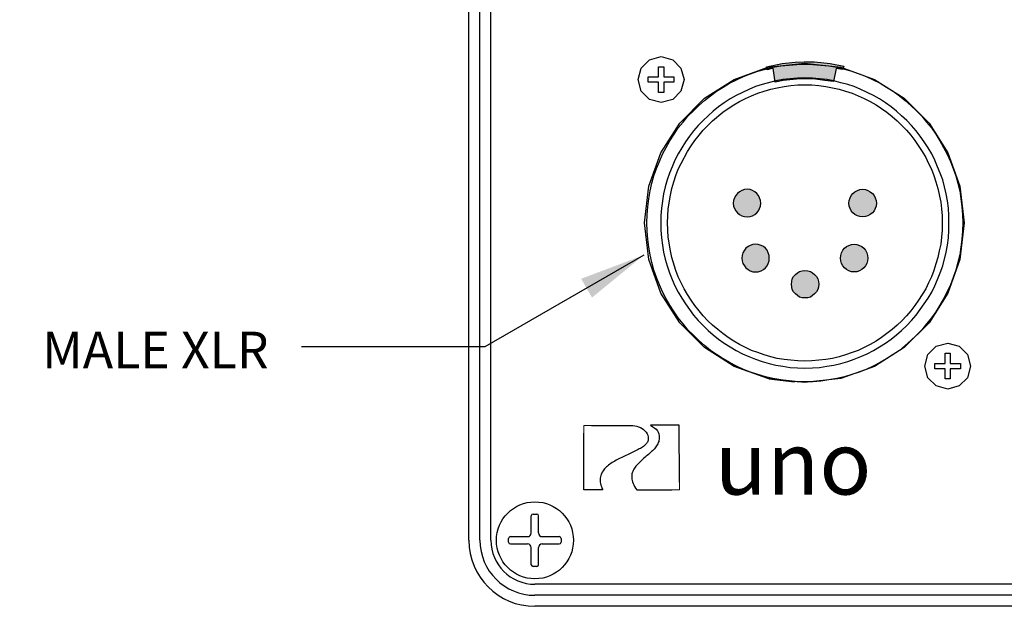
# Model space of a CAD drawing. Units: inches. Extents: x -0.2 to 48.8, y -6 to 45.6.
# Drawn here: x 6 to 8.7, y -3.1 to -1.5 of the extents above; entities that cross this region are included whole.
import ezdxf

# ---------------------------------------------------------------- set-up
doc = ezdxf.new("R2010")
doc.units = ezdxf.units.IN
doc.header["$MEASUREMENT"] = 0
doc.layers.add('BORDERTITLE', color=7, linetype='Continuous')
doc.styles.get("Standard").update_dxf_attribs({"font": 'arial.ttf'})
doc.dimstyles.get("Standard").update_dxf_attribs({"dimtxt": 0.18, "dimasz": 0.18, "dimexe": 0.18, "dimexo": 0.0625, "dimgap": 0.09, "dimtad": 0, "dimtih": 1, "dimtoh": 1, "dimdec": 4, "dimzin": 0, "dimdsep": 46, "dimtxsty": 'Standard', "dimcen": 0.09, "dimadec": 0, "dimazin": 0, "dimtfac": 1, "dimtdec": 4, "dimtofl": 0, "dimtmove": 0, "dimatfit": 3, "dimfxl": 0, "dimtolj": 1, "dimtzin": 0, "dimarcsym": 0})

# ---------------------------------------------------------------- blocks, each defined once
blk = doc.blocks.new('MALE-XLR')
for points in [[(803.2919, 1195.8106), (803.3275, 1195.8145), (803.3522, 1195.8153), (803.3808, 1195.8153), (803.4233, 1195.8106), (803.4604, 1195.8036), (803.4581, 1195.7943), (803.4395, 1195.7974), (803.4326, 1195.7616), (803.4086, 1195.7648), (803.3769, 1195.7686), (803.3545, 1195.7686), (803.3314, 1195.7679), (803.295, 1195.7648), (803.2734, 1195.7601), (803.268, 1195.7982), (803.251, 1195.7935), (803.2494, 1195.8013)], [(803.1969, 1195.4677), (803.1892, 1195.467), (803.1822, 1195.4646), (803.176, 1195.4607), (803.1706, 1195.4561), (803.166, 1195.4506), (803.1621, 1195.4444), (803.1598, 1195.4374), (803.159, 1195.4296), (803.1598, 1195.4219), (803.1621, 1195.4149), (803.166, 1195.4086), (803.1706, 1195.4032), (803.176, 1195.3985), (803.1822, 1195.3954), (803.1892, 1195.3931), (803.1969, 1195.3923), (803.2046, 1195.3931), (803.2116, 1195.3954), (803.2178, 1195.3985), (803.2232, 1195.4032), (803.2278, 1195.4086), (803.2309, 1195.4149), (803.2332, 1195.4219), (803.234, 1195.4296), (803.2332, 1195.4374), (803.2309, 1195.4444), (803.2278, 1195.4506), (803.2232, 1195.4561), (803.2178, 1195.4607), (803.2116, 1195.4646), (803.2046, 1195.467)], [(803.5114, 1195.4677), (803.5191, 1195.467), (803.5261, 1195.4646), (803.5323, 1195.4607), (803.5384, 1195.4561), (803.5431, 1195.4506), (803.5462, 1195.4444), (803.5485, 1195.4374), (803.5493, 1195.4296), (803.5485, 1195.4219), (803.5462, 1195.4149), (803.5431, 1195.4086), (803.5384, 1195.4032), (803.5323, 1195.3985), (803.5261, 1195.3954), (803.5191, 1195.3931), (803.5114, 1195.3923), (803.5045, 1195.3931), (803.4975, 1195.3954), (803.4905, 1195.3985), (803.4851, 1195.4032), (803.4805, 1195.4086), (803.4774, 1195.4149), (803.4751, 1195.4219), (803.4743, 1195.4296), (803.4751, 1195.4374), (803.4774, 1195.4444), (803.4805, 1195.4506), (803.4851, 1195.4561), (803.4905, 1195.4607), (803.4975, 1195.4646), (803.5045, 1195.467)], [(803.2201, 1195.3177), (803.2124, 1195.3169), (803.2054, 1195.3146), (803.1992, 1195.3114), (803.193, 1195.3068), (803.1892, 1195.3013), (803.1853, 1195.2943), (803.183, 1195.2873), (803.1822, 1195.2803), (803.183, 1195.2726), (803.1853, 1195.2656), (803.1892, 1195.2586), (803.193, 1195.2531), (803.1992, 1195.2485), (803.2054, 1195.2454), (803.2124, 1195.243), (803.2201, 1195.2422), (803.227, 1195.243), (803.2348, 1195.2454), (803.241, 1195.2485), (803.2464, 1195.2531), (803.251, 1195.2586), (803.2541, 1195.2656), (803.2564, 1195.2726), (803.2572, 1195.2803), (803.2564, 1195.2873), (803.2541, 1195.2943), (803.251, 1195.3013), (803.2464, 1195.3068), (803.241, 1195.3114), (803.2348, 1195.3146), (803.227, 1195.3169)], [(803.4882, 1195.3177), (803.4959, 1195.3169), (803.5029, 1195.3146), (803.5091, 1195.3114), (803.5153, 1195.3068), (803.5199, 1195.3013), (803.523, 1195.2943), (803.5253, 1195.2873), (803.5261, 1195.2803), (803.5253, 1195.2726), (803.523, 1195.2656), (803.5199, 1195.2586), (803.5153, 1195.2531), (803.5091, 1195.2485), (803.5029, 1195.2454), (803.4959, 1195.243), (803.4882, 1195.2422), (803.4813, 1195.243), (803.4743, 1195.2454), (803.4674, 1195.2485), (803.462, 1195.2531), (803.4573, 1195.2586), (803.4542, 1195.2656), (803.4519, 1195.2726), (803.4511, 1195.2803), (803.4519, 1195.2873), (803.4542, 1195.2943), (803.4573, 1195.3013), (803.462, 1195.3068), (803.4674, 1195.3114), (803.4743, 1195.3146), (803.4813, 1195.3169)], [(803.3545, 1195.2461), (803.3623, 1195.2454), (803.3692, 1195.2438), (803.3754, 1195.2399), (803.3808, 1195.2352), (803.3855, 1195.2298), (803.3893, 1195.2236), (803.3916, 1195.2166), (803.3924, 1195.2088), (803.3916, 1195.201), (803.3893, 1195.194), (803.3855, 1195.1878), (803.3808, 1195.1824), (803.3754, 1195.1777), (803.3692, 1195.1738), (803.3623, 1195.1715), (803.3545, 1195.1715), (803.3468, 1195.1715), (803.3399, 1195.1738), (803.3337, 1195.1777), (803.3283, 1195.1824), (803.3236, 1195.1878), (803.3198, 1195.194), (803.3182, 1195.201), (803.3174, 1195.2088), (803.3182, 1195.2166), (803.3198, 1195.2236), (803.3236, 1195.2298), (803.3283, 1195.2352), (803.3337, 1195.2399), (803.3399, 1195.2438), (803.3468, 1195.2454)]]:
    blk.add_hatch(color=256).paths.add_polyline_path(points)
for p, q in [((802.9081, 1195.7985), (802.9306, 1195.8209)), ((802.9306, 1195.8209), (802.9622, 1195.8295)), ((802.9622, 1195.8295), (802.9937, 1195.8209)), ((802.9937, 1195.8209), (803.0162, 1195.7985)), ((803.2494, 1195.8013), (803.2919, 1195.8106)), ((803.2532, 1195.8004), (803.3529, 1195.812)), ((803.2919, 1195.8106), (803.3275, 1195.8145)), ((803.3105, 1195.8067), (803.3321, 1195.8083)), ((803.3275, 1195.8145), (803.3522, 1195.8153)), ((803.3321, 1195.8083), (803.3545, 1195.8091)), ((803.3522, 1195.8153), (803.3808, 1195.8153)), ((803.3529, 1195.812), (803.4527, 1195.8004)), ((803.3545, 1195.8091), (803.3762, 1195.8083)), ((803.3762, 1195.8083), (803.3978, 1195.8067)), ((803.3808, 1195.8153), (803.4233, 1195.8106)), ((803.4233, 1195.8106), (803.4604, 1195.8036)), ((802.8995, 1195.7669), (802.9081, 1195.7985)), ((802.955, 1195.774), (802.955, 1195.8019)), ((802.955, 1195.8019), (802.9693, 1195.8019)), ((802.9693, 1195.8019), (802.9693, 1195.774)), ((803.0162, 1195.7985), (803.0248, 1195.7669)), ((803.1615, 1195.7676), (803.2532, 1195.8004)), ((803.1869, 1195.7749), (803.2062, 1195.7826)), ((803.2062, 1195.7826), (803.2263, 1195.7896)), ((803.2263, 1195.7896), (803.2471, 1195.7951)), ((803.2471, 1195.7951), (803.2672, 1195.8005)), ((803.251, 1195.7935), (803.2494, 1195.8013)), ((803.268, 1195.7982), (803.251, 1195.7935)), ((803.2672, 1195.8005), (803.2889, 1195.8044)), ((803.2734, 1195.7601), (803.268, 1195.7982)), ((803.2889, 1195.8044), (803.3105, 1195.8067)), ((803.3978, 1195.8067), (803.4194, 1195.8044)), ((803.4194, 1195.8044), (803.4411, 1195.8005)), ((803.4395, 1195.7974), (803.4326, 1195.7616)), ((803.4581, 1195.7943), (803.4395, 1195.7974)), ((803.4411, 1195.8005), (803.462, 1195.7951)), ((803.4527, 1195.8004), (803.5443, 1195.7676)), ((803.4604, 1195.8036), (803.4581, 1195.7943)), ((803.462, 1195.7951), (803.482, 1195.7896)), ((803.482, 1195.7896), (803.5021, 1195.7826)), ((803.5021, 1195.7826), (803.5215, 1195.7749)), ((802.9081, 1195.7353), (802.8995, 1195.7669)), ((802.9272, 1195.7597), (802.9272, 1195.774)), ((802.9272, 1195.774), (802.955, 1195.774)), ((802.955, 1195.7597), (802.9272, 1195.7597)), ((802.955, 1195.7319), (802.955, 1195.7597)), ((802.9693, 1195.774), (802.9971, 1195.774)), ((802.9971, 1195.7597), (802.9693, 1195.7597)), ((802.9693, 1195.7597), (802.9693, 1195.7319)), ((802.9971, 1195.774), (802.9971, 1195.7597)), ((803.0248, 1195.7669), (803.0162, 1195.7353)), ((803.0806, 1195.716), (803.1615, 1195.7676)), ((803.1312, 1195.7461), (803.149, 1195.757)), ((803.149, 1195.757), (803.1675, 1195.7663)), ((803.1675, 1195.7663), (803.1869, 1195.7749)), ((803.2379, 1195.7539), (803.2193, 1195.7477)), ((803.2749, 1195.7632), (803.2379, 1195.7539)), ((803.295, 1195.7648), (803.2734, 1195.7601)), ((803.2943, 1195.7671), (803.2749, 1195.7632)), ((803.3144, 1195.7694), (803.2943, 1195.7671)), ((803.3314, 1195.7679), (803.295, 1195.7648)), ((803.3337, 1195.771), (803.3144, 1195.7694)), ((803.3545, 1195.7686), (803.3314, 1195.7679)), ((803.3545, 1195.7718), (803.3337, 1195.771)), ((803.3746, 1195.771), (803.3545, 1195.7718)), ((803.3769, 1195.7686), (803.3545, 1195.7686)), ((803.3939, 1195.7694), (803.3746, 1195.771)), ((803.4086, 1195.7648), (803.3769, 1195.7686)), ((803.414, 1195.7671), (803.3939, 1195.7694)), ((803.4326, 1195.7616), (803.4086, 1195.7648)), ((803.4334, 1195.7632), (803.414, 1195.7671)), ((803.4519, 1195.7585), (803.4334, 1195.7632)), ((803.4712, 1195.7539), (803.4519, 1195.7585)), ((803.489, 1195.7477), (803.4712, 1195.7539)), ((803.5215, 1195.7749), (803.5408, 1195.7663)), ((803.5408, 1195.7663), (803.5593, 1195.757)), ((803.5443, 1195.7676), (803.6253, 1195.716)), ((803.5593, 1195.757), (803.5771, 1195.7461)), ((802.9306, 1195.7128), (802.9081, 1195.7353)), ((802.9693, 1195.7319), (802.955, 1195.7319)), ((803.0162, 1195.7353), (802.9937, 1195.7128)), ((803.0964, 1195.7228), (803.1134, 1195.7352)), ((803.1134, 1195.7352), (803.1312, 1195.7461)), ((803.1838, 1195.7321), (803.1668, 1195.7235)), ((803.2015, 1195.7399), (803.1838, 1195.7321)), ((803.2193, 1195.7477), (803.2015, 1195.7399)), ((803.2085, 1195.7228), (803.2255, 1195.7298)), ((803.2255, 1195.7298), (803.2433, 1195.7352)), ((803.2433, 1195.7352), (803.261, 1195.7406)), ((803.261, 1195.7406), (803.2788, 1195.7445)), ((803.2788, 1195.7445), (803.2974, 1195.7484)), ((803.2974, 1195.7484), (803.3159, 1195.7508)), ((803.3159, 1195.7508), (803.3352, 1195.7523)), ((803.3352, 1195.7523), (803.3731, 1195.7523)), ((803.3731, 1195.7523), (803.3924, 1195.7508)), ((803.3924, 1195.7508), (803.4109, 1195.7484)), ((803.4109, 1195.7484), (803.4295, 1195.7445)), ((803.4295, 1195.7445), (803.4473, 1195.7406)), ((803.4473, 1195.7406), (803.465, 1195.7352)), ((803.465, 1195.7352), (803.4828, 1195.7298)), ((803.4828, 1195.7298), (803.4998, 1195.7228)), ((803.5068, 1195.7399), (803.489, 1195.7477)), ((803.5245, 1195.7321), (803.5068, 1195.7399)), ((803.5415, 1195.7235), (803.5245, 1195.7321)), ((803.5771, 1195.7461), (803.5949, 1195.7352)), ((803.5949, 1195.7352), (803.6119, 1195.7228)), ((802.9622, 1195.7043), (802.9306, 1195.7128)), ((802.9937, 1195.7128), (802.9622, 1195.7043)), ((803.013, 1195.6484), (803.0806, 1195.716)), ((803.0648, 1195.6963), (803.0802, 1195.7095)), ((803.0802, 1195.7095), (803.0964, 1195.7228)), ((803.1343, 1195.7033), (803.1189, 1195.6924)), ((803.1505, 1195.7142), (803.1343, 1195.7033)), ((803.1668, 1195.7235), (803.1505, 1195.7142)), ((803.1606, 1195.6979), (803.176, 1195.7072)), ((803.176, 1195.7072), (803.1923, 1195.715)), ((803.1923, 1195.715), (803.2085, 1195.7228)), ((803.4998, 1195.7228), (803.516, 1195.715)), ((803.516, 1195.715), (803.5323, 1195.7072)), ((803.5323, 1195.7072), (803.5485, 1195.6979)), ((803.5578, 1195.7142), (803.5415, 1195.7235)), ((803.574, 1195.7033), (803.5578, 1195.7142)), ((803.5894, 1195.6924), (803.574, 1195.7033)), ((803.6119, 1195.7228), (803.6281, 1195.7095)), ((803.6253, 1195.716), (803.6928, 1195.6484)), ((803.6281, 1195.7095), (803.6435, 1195.6963)), ((803.0354, 1195.6668), (803.0501, 1195.6816)), ((803.0501, 1195.6816), (803.0648, 1195.6963)), ((803.1042, 1195.6808), (803.0903, 1195.6683)), ((803.1026, 1195.6543), (803.1304, 1195.6777)), ((803.1189, 1195.6924), (803.1042, 1195.6808)), ((803.1304, 1195.6777), (803.1451, 1195.6878)), ((803.1451, 1195.6878), (803.1606, 1195.6979)), ((803.5485, 1195.6979), (803.5632, 1195.6878)), ((803.5632, 1195.6878), (803.5779, 1195.6777)), ((803.5779, 1195.6777), (803.5925, 1195.666)), ((803.6041, 1195.6808), (803.5894, 1195.6924)), ((803.618, 1195.6683), (803.6041, 1195.6808)), ((803.6435, 1195.6963), (803.6582, 1195.6816)), ((803.6582, 1195.6816), (803.6729, 1195.6668)), ((802.9615, 1195.5675), (803.013, 1195.6484)), ((803.0091, 1195.6349), (803.0223, 1195.6512)), ((803.0223, 1195.6512), (803.0354, 1195.6668)), ((803.0764, 1195.6551), (803.0632, 1195.6419)), ((803.0903, 1195.6683), (803.0764, 1195.6551)), ((803.0895, 1195.6419), (803.1026, 1195.6543)), ((803.5925, 1195.666), (803.6057, 1195.6543)), ((803.6057, 1195.6543), (803.6188, 1195.6419)), ((803.6319, 1195.6551), (803.618, 1195.6683)), ((803.6451, 1195.6419), (803.6319, 1195.6551)), ((803.6729, 1195.6668), (803.686, 1195.6512)), ((803.686, 1195.6512), (803.6992, 1195.6349)), ((803.6928, 1195.6484), (803.7444, 1195.5675)), ((802.9975, 1195.6178), (803.0091, 1195.6349)), ((803.0509, 1195.6271), (803.0393, 1195.6124)), ((803.0632, 1195.6419), (803.0509, 1195.6271)), ((803.0655, 1195.6155), (803.0771, 1195.6287)), ((803.0771, 1195.6287), (803.0895, 1195.6419)), ((803.6188, 1195.6419), (803.6312, 1195.6287)), ((803.6312, 1195.6287), (803.6428, 1195.6155)), ((803.6574, 1195.6271), (803.6451, 1195.6419)), ((803.669, 1195.6124), (803.6574, 1195.6271)), ((803.6992, 1195.6349), (803.7115, 1195.6178)), ((802.9759, 1195.582), (802.9859, 1195.5999)), ((802.9859, 1195.5999), (802.9975, 1195.6178)), ((803.0284, 1195.5968), (803.0184, 1195.5805)), ((803.0393, 1195.6124), (803.0284, 1195.5968)), ((803.0439, 1195.5859), (803.0539, 1195.6007)), ((803.0539, 1195.6007), (803.0655, 1195.6155)), ((803.6428, 1195.6155), (803.6544, 1195.6007)), ((803.6544, 1195.6007), (803.6744, 1195.5711)), ((803.6799, 1195.5968), (803.669, 1195.6124)), ((803.6907, 1195.5805), (803.6799, 1195.5968)), ((803.7115, 1195.6178), (803.7224, 1195.5999)), ((803.7224, 1195.5999), (803.7324, 1195.582)), ((802.9286, 1195.4758), (802.9615, 1195.5675)), ((802.9659, 1195.5634), (802.9759, 1195.582)), ((803.0184, 1195.5805), (803.0084, 1195.5641)), ((803.0169, 1195.5385), (803.0339, 1195.5711)), ((803.0339, 1195.5711), (803.0439, 1195.5859)), ((803.6744, 1195.5711), (803.6837, 1195.5548)), ((803.7, 1195.5641), (803.6907, 1195.5805)), ((803.7324, 1195.582), (803.7425, 1195.5634)), ((803.7444, 1195.5675), (803.7772, 1195.4758)), ((802.9496, 1195.5245), (802.9574, 1195.5439)), ((802.9574, 1195.5439), (802.9659, 1195.5634)), ((802.9999, 1195.547), (802.9921, 1195.5292)), ((803.0084, 1195.5641), (802.9999, 1195.547)), ((803.6837, 1195.5548), (803.6914, 1195.5385)), ((803.7084, 1195.547), (803.7, 1195.5641)), ((803.7162, 1195.5292), (803.7084, 1195.547)), ((803.7425, 1195.5634), (803.7509, 1195.5439)), ((803.7509, 1195.5439), (803.7587, 1195.5245)), ((802.9427, 1195.5043), (802.9496, 1195.5245)), ((802.9921, 1195.5292), (802.9852, 1195.5113)), ((803.0022, 1195.5051), (803.0091, 1195.5222)), ((803.0091, 1195.5222), (803.0169, 1195.5385)), ((803.6914, 1195.5385), (803.6992, 1195.5222)), ((803.6992, 1195.5222), (803.7061, 1195.5051)), ((803.7231, 1195.5113), (803.7162, 1195.5292)), ((803.7587, 1195.5245), (803.7656, 1195.5043)), ((802.9373, 1195.4841), (802.9427, 1195.5043)), ((802.979, 1195.4934), (802.9736, 1195.4747)), ((802.9852, 1195.5113), (802.979, 1195.4934)), ((802.9914, 1195.4701), (802.9968, 1195.4879)), ((802.9968, 1195.4879), (803.0022, 1195.5051)), ((803.7061, 1195.5051), (803.7115, 1195.4879)), ((803.7115, 1195.4879), (803.7169, 1195.4701)), ((803.7301, 1195.4934), (803.7231, 1195.5113)), ((803.7347, 1195.4747), (803.7301, 1195.4934)), ((803.7656, 1195.5043), (803.771, 1195.4841)), ((802.9171, 1195.3761), (802.9286, 1195.4758)), ((802.9288, 1195.4413), (802.9326, 1195.4631)), ((802.9326, 1195.4631), (802.9373, 1195.4841)), ((802.9736, 1195.4747), (802.9689, 1195.4553)), ((802.9875, 1195.4514), (802.9914, 1195.4701)), ((803.176, 1195.4607), (803.1706, 1195.4561)), ((803.1822, 1195.4646), (803.176, 1195.4607)), ((803.1892, 1195.467), (803.1822, 1195.4646)), ((803.1969, 1195.4677), (803.1892, 1195.467)), ((803.2046, 1195.467), (803.1969, 1195.4677)), ((803.2116, 1195.4646), (803.2046, 1195.467)), ((803.2178, 1195.4607), (803.2116, 1195.4646)), ((803.2232, 1195.4561), (803.2178, 1195.4607)), ((803.4851, 1195.4561), (803.4905, 1195.4607)), ((803.4905, 1195.4607), (803.4975, 1195.4646)), ((803.4975, 1195.4646), (803.5045, 1195.467)), ((803.5045, 1195.467), (803.5114, 1195.4677)), ((803.5114, 1195.4677), (803.5191, 1195.467)), ((803.5191, 1195.467), (803.5261, 1195.4646)), ((803.5261, 1195.4646), (803.5323, 1195.4607)), ((803.5323, 1195.4607), (803.5384, 1195.4561)), ((803.7169, 1195.4701), (803.7247, 1195.4327)), ((803.7394, 1195.4553), (803.7347, 1195.4747)), ((803.771, 1195.4841), (803.7764, 1195.4631)), ((803.7764, 1195.4631), (803.7795, 1195.4413)), ((803.7772, 1195.4758), (803.7888, 1195.3761)), ((802.9257, 1195.4203), (802.9288, 1195.4413)), ((802.9689, 1195.4553), (802.9628, 1195.4164)), ((802.9813, 1195.4141), (802.9875, 1195.4514)), ((803.1598, 1195.4374), (803.159, 1195.4296)), ((803.1621, 1195.4444), (803.1598, 1195.4374)), ((803.166, 1195.4506), (803.1621, 1195.4444)), ((803.1706, 1195.4561), (803.166, 1195.4506)), ((803.2278, 1195.4506), (803.2232, 1195.4561)), ((803.2309, 1195.4444), (803.2278, 1195.4506)), ((803.2332, 1195.4374), (803.2309, 1195.4444)), ((803.234, 1195.4296), (803.2332, 1195.4374)), ((803.4743, 1195.4296), (803.4751, 1195.4374)), ((803.4751, 1195.4374), (803.4774, 1195.4444)), ((803.4774, 1195.4444), (803.4805, 1195.4506)), ((803.4805, 1195.4506), (803.4851, 1195.4561)), ((803.5384, 1195.4561), (803.5431, 1195.4506)), ((803.5431, 1195.4506), (803.5462, 1195.4444)), ((803.5462, 1195.4444), (803.5485, 1195.4374)), ((803.5485, 1195.4374), (803.5493, 1195.4296)), ((803.7247, 1195.4327), (803.727, 1195.4141)), ((803.7432, 1195.4359), (803.7394, 1195.4553)), ((803.7455, 1195.4164), (803.7432, 1195.4359)), ((803.7795, 1195.4413), (803.7826, 1195.4203)), ((802.9241, 1195.3978), (802.9257, 1195.4203)), ((802.9628, 1195.4164), (802.9612, 1195.3962)), ((802.9805, 1195.3954), (802.9813, 1195.4141)), ((803.159, 1195.4296), (803.1598, 1195.4219)), ((803.1598, 1195.4219), (803.1621, 1195.4149)), ((803.1621, 1195.4149), (803.166, 1195.4086)), ((803.166, 1195.4086), (803.1706, 1195.4032)), ((803.2232, 1195.4032), (803.2278, 1195.4086)), ((803.2278, 1195.4086), (803.2309, 1195.4149)), ((803.2309, 1195.4149), (803.2332, 1195.4219)), ((803.2332, 1195.4219), (803.234, 1195.4296)), ((803.4751, 1195.4219), (803.4743, 1195.4296)), ((803.4774, 1195.4149), (803.4751, 1195.4219)), ((803.4805, 1195.4086), (803.4774, 1195.4149)), ((803.4851, 1195.4032), (803.4805, 1195.4086)), ((803.5431, 1195.4086), (803.5384, 1195.4032)), ((803.5462, 1195.4149), (803.5431, 1195.4086)), ((803.5485, 1195.4219), (803.5462, 1195.4149)), ((803.5493, 1195.4296), (803.5485, 1195.4219)), ((803.727, 1195.4141), (803.7285, 1195.3954)), ((803.7471, 1195.3962), (803.7455, 1195.4164)), ((803.7826, 1195.4203), (803.7842, 1195.3978)), ((802.9234, 1195.376), (802.9241, 1195.3978)), ((802.9612, 1195.3962), (802.9612, 1195.3558)), ((802.9798, 1195.376), (802.9805, 1195.3954)), ((803.1706, 1195.4032), (803.176, 1195.3985)), ((803.176, 1195.3985), (803.1822, 1195.3954)), ((803.1822, 1195.3954), (803.1892, 1195.3931)), ((803.1892, 1195.3931), (803.1969, 1195.3923)), ((803.1969, 1195.3923), (803.2046, 1195.3931)), ((803.2046, 1195.3931), (803.2116, 1195.3954)), ((803.2116, 1195.3954), (803.2178, 1195.3985)), ((803.2178, 1195.3985), (803.2232, 1195.4032)), ((803.4905, 1195.3985), (803.4851, 1195.4032)), ((803.4975, 1195.3954), (803.4905, 1195.3985)), ((803.5045, 1195.3931), (803.4975, 1195.3954)), ((803.5114, 1195.3923), (803.5045, 1195.3931)), ((803.5191, 1195.3931), (803.5114, 1195.3923)), ((803.5261, 1195.3954), (803.5191, 1195.3931)), ((803.5323, 1195.3985), (803.5261, 1195.3954)), ((803.5384, 1195.4032), (803.5323, 1195.3985)), ((803.7285, 1195.3954), (803.7285, 1195.3565)), ((803.7471, 1195.3558), (803.7471, 1195.3962)), ((803.7842, 1195.3978), (803.785, 1195.376)), ((802.9286, 1195.2764), (802.9171, 1195.3761)), ((802.9171, 1195.3761), (802.9171, 1195.3761)), ((802.9241, 1195.3534), (802.9234, 1195.376)), ((802.9257, 1195.3317), (802.9241, 1195.3534)), ((802.9612, 1195.3558), (802.9628, 1195.3355)), ((802.9813, 1195.3371), (802.9798, 1195.376)), ((803.7285, 1195.3565), (803.727, 1195.3371)), ((803.7455, 1195.3355), (803.7471, 1195.3558)), ((803.7888, 1195.3761), (803.7772, 1195.2764)), ((803.7842, 1195.3534), (803.7826, 1195.3317)), ((803.785, 1195.376), (803.7842, 1195.3534)), ((802.9288, 1195.3099), (802.9257, 1195.3317)), ((802.9628, 1195.3355), (802.9659, 1195.3153)), ((802.9875, 1195.2998), (802.9813, 1195.3371)), ((803.727, 1195.3371), (803.7247, 1195.3184)), ((803.7432, 1195.3153), (803.7455, 1195.3355)), ((803.7826, 1195.3317), (803.7795, 1195.3099)), ((802.9326, 1195.2889), (802.9288, 1195.3099)), ((802.9659, 1195.3153), (802.9689, 1195.2959)), ((802.9914, 1195.2819), (802.9875, 1195.2998)), ((803.1892, 1195.3013), (803.1853, 1195.2943)), ((803.193, 1195.3068), (803.1892, 1195.3013)), ((803.1992, 1195.3114), (803.193, 1195.3068)), ((803.2054, 1195.3146), (803.1992, 1195.3114)), ((803.2124, 1195.3169), (803.2054, 1195.3146)), ((803.2201, 1195.3177), (803.2124, 1195.3169)), ((803.227, 1195.3169), (803.2201, 1195.3177)), ((803.2348, 1195.3146), (803.227, 1195.3169)), ((803.241, 1195.3114), (803.2348, 1195.3146)), ((803.2464, 1195.3068), (803.241, 1195.3114)), ((803.251, 1195.3013), (803.2464, 1195.3068)), ((803.2541, 1195.2943), (803.251, 1195.3013)), ((803.4542, 1195.2943), (803.4573, 1195.3013)), ((803.4573, 1195.3013), (803.462, 1195.3068)), ((803.462, 1195.3068), (803.4674, 1195.3114)), ((803.4674, 1195.3114), (803.4743, 1195.3146)), ((803.4743, 1195.3146), (803.4813, 1195.3169)), ((803.4813, 1195.3169), (803.4882, 1195.3177)), ((803.4882, 1195.3177), (803.4959, 1195.3169)), ((803.4959, 1195.3169), (803.5029, 1195.3146)), ((803.5029, 1195.3146), (803.5091, 1195.3114)), ((803.5091, 1195.3114), (803.5153, 1195.3068)), ((803.5153, 1195.3068), (803.5199, 1195.3013)), ((803.5199, 1195.3013), (803.523, 1195.2943)), ((803.7208, 1195.2998), (803.7169, 1195.2819)), ((803.7247, 1195.3184), (803.7208, 1195.2998)), ((803.7394, 1195.2959), (803.7432, 1195.3153)), ((803.7795, 1195.3099), (803.7764, 1195.2889)), ((802.9615, 1195.1847), (802.9286, 1195.2764)), ((802.9373, 1195.2679), (802.9326, 1195.2889)), ((802.9689, 1195.2959), (802.9736, 1195.2772)), ((802.9736, 1195.2772), (802.979, 1195.2586)), ((803.0022, 1195.2461), (802.9914, 1195.2819)), ((803.183, 1195.2873), (803.1822, 1195.2803)), ((803.1822, 1195.2803), (803.183, 1195.2726)), ((803.1853, 1195.2943), (803.183, 1195.2873)), ((803.183, 1195.2726), (803.1853, 1195.2656)), ((803.2564, 1195.2873), (803.2541, 1195.2943)), ((803.2541, 1195.2656), (803.2564, 1195.2726)), ((803.2572, 1195.2803), (803.2564, 1195.2873)), ((803.2564, 1195.2726), (803.2572, 1195.2803)), ((803.4511, 1195.2803), (803.4519, 1195.2873)), ((803.4519, 1195.2726), (803.4511, 1195.2803)), ((803.4519, 1195.2873), (803.4542, 1195.2943)), ((803.4542, 1195.2656), (803.4519, 1195.2726)), ((803.523, 1195.2943), (803.5253, 1195.2873)), ((803.5253, 1195.2726), (803.523, 1195.2656)), ((803.5253, 1195.2873), (803.5261, 1195.2803)), ((803.5261, 1195.2803), (803.5253, 1195.2726)), ((803.7169, 1195.2819), (803.7115, 1195.264)), ((803.7301, 1195.2586), (803.7394, 1195.2959)), ((803.7772, 1195.2764), (803.7444, 1195.1847)), ((803.7764, 1195.2889), (803.771, 1195.2679)), ((802.9427, 1195.2469), (802.9373, 1195.2679)), ((802.9496, 1195.2267), (802.9427, 1195.2469)), ((802.979, 1195.2586), (802.9852, 1195.2399)), ((803.0091, 1195.229), (803.0022, 1195.2461)), ((803.1853, 1195.2656), (803.1892, 1195.2586)), ((803.1892, 1195.2586), (803.193, 1195.2531)), ((803.193, 1195.2531), (803.1992, 1195.2485)), ((803.1992, 1195.2485), (803.2054, 1195.2454)), ((803.2054, 1195.2454), (803.2124, 1195.243)), ((803.227, 1195.243), (803.2348, 1195.2454)), ((803.2348, 1195.2454), (803.241, 1195.2485)), ((803.241, 1195.2485), (803.2464, 1195.2531)), ((803.2464, 1195.2531), (803.251, 1195.2586)), ((803.251, 1195.2586), (803.2541, 1195.2656)), ((803.3337, 1195.2399), (803.3399, 1195.2438)), ((803.3399, 1195.2438), (803.3468, 1195.2454)), ((803.3468, 1195.2454), (803.3545, 1195.2461)), ((803.3545, 1195.2461), (803.3623, 1195.2454)), ((803.3623, 1195.2454), (803.3692, 1195.2438)), ((803.3692, 1195.2438), (803.3754, 1195.2399)), ((803.4573, 1195.2586), (803.4542, 1195.2656)), ((803.462, 1195.2531), (803.4573, 1195.2586)), ((803.4674, 1195.2485), (803.462, 1195.2531)), ((803.4743, 1195.2454), (803.4674, 1195.2485)), ((803.4813, 1195.243), (803.4743, 1195.2454)), ((803.5029, 1195.2454), (803.4959, 1195.243)), ((803.5091, 1195.2485), (803.5029, 1195.2454)), ((803.5153, 1195.2531), (803.5091, 1195.2485)), ((803.5199, 1195.2586), (803.5153, 1195.2531)), ((803.523, 1195.2656), (803.5199, 1195.2586)), ((803.7061, 1195.2461), (803.6992, 1195.229)), ((803.7115, 1195.264), (803.7061, 1195.2461)), ((803.7231, 1195.2399), (803.7301, 1195.2586)), ((803.7656, 1195.2469), (803.7587, 1195.2267)), ((803.771, 1195.2679), (803.7656, 1195.2469)), ((802.9574, 1195.2073), (802.9496, 1195.2267)), ((802.9852, 1195.2399), (802.9921, 1195.222)), ((802.9921, 1195.222), (802.9999, 1195.2041)), ((803.0169, 1195.2127), (803.0091, 1195.229)), ((803.2124, 1195.243), (803.2201, 1195.2422)), ((803.2201, 1195.2422), (803.227, 1195.243)), ((803.3182, 1195.2166), (803.3198, 1195.2236)), ((803.3198, 1195.2236), (803.3236, 1195.2298)), ((803.3236, 1195.2298), (803.3283, 1195.2352)), ((803.3283, 1195.2352), (803.3337, 1195.2399)), ((803.3754, 1195.2399), (803.3808, 1195.2352)), ((803.3808, 1195.2352), (803.3855, 1195.2298)), ((803.3855, 1195.2298), (803.3893, 1195.2236)), ((803.3893, 1195.2236), (803.3916, 1195.2166)), ((803.4882, 1195.2422), (803.4813, 1195.243)), ((803.4959, 1195.243), (803.4882, 1195.2422)), ((803.6992, 1195.229), (803.6914, 1195.2127)), ((803.7084, 1195.2041), (803.7162, 1195.222)), ((803.7162, 1195.222), (803.7231, 1195.2399)), ((803.7587, 1195.2267), (803.7509, 1195.2073)), ((802.9659, 1195.1878), (802.9574, 1195.2073)), ((802.9999, 1195.2041), (803.0084, 1195.187)), ((803.0254, 1195.1964), (803.0169, 1195.2127)), ((803.0339, 1195.1808), (803.0254, 1195.1964)), ((803.3174, 1195.2088), (803.3182, 1195.2166)), ((803.3182, 1195.201), (803.3174, 1195.2088)), ((803.3198, 1195.194), (803.3182, 1195.201)), ((803.3236, 1195.1878), (803.3198, 1195.194)), ((803.3893, 1195.194), (803.3855, 1195.1878)), ((803.3916, 1195.201), (803.3893, 1195.194)), ((803.3916, 1195.2166), (803.3924, 1195.2088)), ((803.3924, 1195.2088), (803.3916, 1195.201)), ((803.6837, 1195.1964), (803.6744, 1195.1808)), ((803.6914, 1195.2127), (803.6837, 1195.1964)), ((803.7, 1195.187), (803.7084, 1195.2041)), ((803.7509, 1195.2073), (803.7425, 1195.1878)), ((803.013, 1195.1038), (802.9615, 1195.1847)), ((802.9759, 1195.1692), (802.9659, 1195.1878)), ((802.9859, 1195.1513), (802.9759, 1195.1692)), ((803.0084, 1195.187), (803.0184, 1195.1707)), ((803.0184, 1195.1707), (803.0284, 1195.1552)), ((803.0439, 1195.1653), (803.0339, 1195.1808)), ((803.0539, 1195.1505), (803.0439, 1195.1653)), ((803.3283, 1195.1824), (803.3236, 1195.1878)), ((803.3337, 1195.1777), (803.3283, 1195.1824)), ((803.3399, 1195.1738), (803.3337, 1195.1777)), ((803.3468, 1195.1715), (803.3399, 1195.1738)), ((803.3545, 1195.1715), (803.3468, 1195.1715)), ((803.3623, 1195.1715), (803.3545, 1195.1715)), ((803.3692, 1195.1738), (803.3623, 1195.1715)), ((803.3754, 1195.1777), (803.3692, 1195.1738)), ((803.3808, 1195.1824), (803.3754, 1195.1777)), ((803.3855, 1195.1878), (803.3808, 1195.1824)), ((803.6644, 1195.1653), (803.6544, 1195.1505)), ((803.6744, 1195.1808), (803.6644, 1195.1653)), ((803.669, 1195.1396), (803.6907, 1195.1707)), ((803.6907, 1195.1707), (803.7, 1195.187)), ((803.7444, 1195.1847), (803.6928, 1195.1038)), ((803.7324, 1195.1692), (803.7224, 1195.1513)), ((803.7425, 1195.1878), (803.7324, 1195.1692)), ((802.9975, 1195.1334), (802.9859, 1195.1513)), ((803.0284, 1195.1552), (803.0393, 1195.1396)), ((803.0393, 1195.1396), (803.0509, 1195.1241)), ((803.0655, 1195.1365), (803.0539, 1195.1505)), ((803.0771, 1195.1225), (803.0655, 1195.1365)), ((803.6428, 1195.1365), (803.6312, 1195.1225)), ((803.6544, 1195.1505), (803.6428, 1195.1365)), ((803.6574, 1195.1241), (803.669, 1195.1396)), ((803.7224, 1195.1513), (803.7115, 1195.1334)), ((803.0091, 1195.1171), (802.9975, 1195.1334)), ((803.0223, 1195.1007), (803.0091, 1195.1171)), ((803.0509, 1195.1241), (803.0632, 1195.1101)), ((803.0632, 1195.1101), (803.0764, 1195.0961)), ((803.0895, 1195.1093), (803.0771, 1195.1225)), ((803.6312, 1195.1225), (803.6188, 1195.1093)), ((803.6319, 1195.0961), (803.6451, 1195.1101)), ((803.6451, 1195.1101), (803.6574, 1195.1241)), ((803.6992, 1195.1171), (803.686, 1195.1007)), ((803.7115, 1195.1334), (803.6992, 1195.1171)), ((803.0806, 1195.0362), (803.013, 1195.1038)), ((803.0354, 1195.0844), (803.0223, 1195.1007)), ((803.0501, 1195.0696), (803.0354, 1195.0844)), ((803.0764, 1195.0961), (803.0903, 1195.0828)), ((803.1026, 1195.0968), (803.0895, 1195.1093)), ((803.0903, 1195.0828), (803.1042, 1195.0704)), ((803.1165, 1195.0852), (803.1026, 1195.0968)), ((803.1304, 1195.0743), (803.1165, 1195.0852)), ((803.5925, 1195.0852), (803.5632, 1195.0634)), ((803.6057, 1195.0968), (803.5925, 1195.0852)), ((803.6041, 1195.0704), (803.618, 1195.0828)), ((803.6188, 1195.1093), (803.6057, 1195.0968)), ((803.618, 1195.0828), (803.6319, 1195.0961)), ((803.6928, 1195.1038), (803.6253, 1195.0362)), ((803.6729, 1195.0844), (803.6582, 1195.0696)), ((803.686, 1195.1007), (803.6729, 1195.0844)), ((803.0648, 1195.0549), (803.0501, 1195.0696)), ((803.1042, 1195.0704), (803.1189, 1195.0587)), ((803.1189, 1195.0587), (803.1343, 1195.0479)), ((803.1451, 1195.0634), (803.1304, 1195.0743)), ((803.1606, 1195.0533), (803.1451, 1195.0634)), ((803.5632, 1195.0634), (803.5485, 1195.0533)), ((803.574, 1195.0479), (803.5894, 1195.0587)), ((803.5894, 1195.0587), (803.6041, 1195.0704)), ((803.6582, 1195.0696), (803.6435, 1195.0549)), ((803.0802, 1195.0416), (803.0648, 1195.0549)), ((803.0964, 1195.0284), (803.0802, 1195.0416)), ((803.1615, 1194.9847), (803.0806, 1195.0362)), ((803.1343, 1195.0479), (803.1505, 1195.0378)), ((803.1505, 1195.0378), (803.1668, 1195.0276)), ((803.176, 1195.0448), (803.1606, 1195.0533)), ((803.1923, 1195.0362), (803.176, 1195.0448)), ((803.2085, 1195.0284), (803.1923, 1195.0362)), ((803.516, 1195.0362), (803.4998, 1195.0284)), ((803.5323, 1195.0448), (803.516, 1195.0362)), ((803.5485, 1195.0533), (803.5323, 1195.0448)), ((803.5415, 1195.0276), (803.5578, 1195.0378)), ((803.6253, 1195.0362), (803.5443, 1194.9847)), ((803.5578, 1195.0378), (803.574, 1195.0479)), ((803.6281, 1195.0416), (803.6119, 1195.0284)), ((803.6435, 1195.0549), (803.6281, 1195.0416)), ((803.6896, 1195.0169), (803.7121, 1195.0394)), ((803.7121, 1195.0394), (803.7437, 1195.048)), ((803.7437, 1195.048), (803.7753, 1195.0394)), ((803.7753, 1195.0394), (803.7977, 1195.0169)), ((803.1134, 1195.0168), (803.0964, 1195.0284)), ((803.1312, 1195.0051), (803.1134, 1195.0168)), ((803.149, 1194.995), (803.1312, 1195.0051)), ((803.1668, 1195.0276), (803.1838, 1195.0191)), ((803.1838, 1195.0191), (803.2015, 1195.0113)), ((803.2015, 1195.0113), (803.2193, 1195.0043)), ((803.2255, 1195.0222), (803.2085, 1195.0284)), ((803.2193, 1195.0043), (803.2379, 1194.9981)), ((803.2433, 1195.016), (803.2255, 1195.0222)), ((803.261, 1195.0105), (803.2433, 1195.016)), ((803.2788, 1195.0066), (803.261, 1195.0105)), ((803.2974, 1195.0035), (803.2788, 1195.0066)), ((803.3159, 1195.0012), (803.2974, 1195.0035)), ((803.4109, 1195.0035), (803.3924, 1195.0012)), ((803.4295, 1195.0066), (803.4109, 1195.0035)), ((803.4473, 1195.0105), (803.4295, 1195.0066)), ((803.465, 1195.016), (803.4473, 1195.0105)), ((803.4828, 1195.0222), (803.465, 1195.016)), ((803.4712, 1194.9981), (803.489, 1195.0043)), ((803.4998, 1195.0284), (803.4828, 1195.0222)), ((803.489, 1195.0043), (803.5068, 1195.0113)), ((803.5068, 1195.0113), (803.5245, 1195.0191)), ((803.5245, 1195.0191), (803.5415, 1195.0276)), ((803.5771, 1195.0051), (803.5593, 1194.995)), ((803.5949, 1195.0168), (803.5771, 1195.0051)), ((803.6119, 1195.0284), (803.5949, 1195.0168)), ((803.6811, 1194.9854), (803.6896, 1195.0169)), ((803.7365, 1194.9925), (803.7365, 1195.0203)), ((803.7365, 1195.0203), (803.7508, 1195.0203)), ((803.7508, 1195.0203), (803.7508, 1194.9925)), ((803.7977, 1195.0169), (803.8063, 1194.9854)), ((803.1675, 1194.9849), (803.149, 1194.995)), ((803.2532, 1194.9518), (803.1615, 1194.9847)), ((803.1869, 1194.9763), (803.1675, 1194.9849)), ((803.2062, 1194.9686), (803.1869, 1194.9763)), ((803.2379, 1194.9981), (803.2564, 1194.9927)), ((803.2564, 1194.9927), (803.2749, 1194.988)), ((803.2749, 1194.988), (803.2943, 1194.9849)), ((803.2943, 1194.9849), (803.3144, 1194.9818)), ((803.3144, 1194.9818), (803.3337, 1194.981)), ((803.3352, 1194.9997), (803.3159, 1195.0012)), ((803.3337, 1194.981), (803.3545, 1194.9802)), ((803.3545, 1194.9989), (803.3352, 1194.9997)), ((803.3731, 1194.9997), (803.3545, 1194.9989)), ((803.3545, 1194.9802), (803.3746, 1194.981)), ((803.3924, 1195.0012), (803.3731, 1194.9997)), ((803.3746, 1194.981), (803.3939, 1194.9818)), ((803.3939, 1194.9818), (803.414, 1194.9849)), ((803.414, 1194.9849), (803.4334, 1194.988)), ((803.4334, 1194.988), (803.4519, 1194.9927)), ((803.4519, 1194.9927), (803.4712, 1194.9981)), ((803.5443, 1194.9847), (803.4527, 1194.9518)), ((803.5215, 1194.9763), (803.5021, 1194.9686)), ((803.5408, 1194.9849), (803.5215, 1194.9763)), ((803.5593, 1194.995), (803.5408, 1194.9849)), ((803.6896, 1194.9538), (803.6811, 1194.9854)), ((803.7087, 1194.9782), (803.7087, 1194.9925)), ((803.7087, 1194.9925), (803.7365, 1194.9925)), ((803.7365, 1194.9782), (803.7087, 1194.9782)), ((803.7365, 1194.9504), (803.7365, 1194.9782)), ((803.7508, 1194.9925), (803.7787, 1194.9925)), ((803.7787, 1194.9782), (803.7508, 1194.9782)), ((803.7508, 1194.9782), (803.7508, 1194.9504)), ((803.7787, 1194.9925), (803.7787, 1194.9782)), ((803.8063, 1194.9854), (803.7977, 1194.9538)), ((803.2263, 1194.9623), (803.2062, 1194.9686)), ((803.2471, 1194.9561), (803.2263, 1194.9623)), ((803.2672, 1194.9514), (803.2471, 1194.9561)), ((803.3529, 1194.9403), (803.2532, 1194.9518)), ((803.3263, 1194.9417), (803.2558, 1194.9498)), ((803.2889, 1194.9476), (803.2672, 1194.9514)), ((803.4527, 1194.9518), (803.3529, 1194.9403)), ((803.4411, 1194.9514), (803.4194, 1194.9476)), ((803.462, 1194.9561), (803.4411, 1194.9514)), ((803.482, 1194.9623), (803.462, 1194.9561)), ((803.5021, 1194.9686), (803.482, 1194.9623)), ((803.7121, 1194.9313), (803.6896, 1194.9538)), ((803.7508, 1194.9504), (803.7365, 1194.9504)), ((803.7977, 1194.9538), (803.7753, 1194.9313)), ((803.3105, 1194.9445), (803.2889, 1194.9476)), ((803.3321, 1194.9429), (803.3105, 1194.9445)), ((803.3545, 1194.9421), (803.3321, 1194.9429)), ((803.3762, 1194.9429), (803.3545, 1194.9421)), ((803.3978, 1194.9445), (803.3762, 1194.9429)), ((803.4194, 1194.9476), (803.3978, 1194.9445)), ((803.7437, 1194.9227), (803.7121, 1194.9313)), ((803.7753, 1194.9313), (803.7437, 1194.9227))]:
    blk.add_line(p, q)
blk = doc.blocks.new('path')
at = {"linetype": 'Continuous', "lineweight": 0}
for p, q in [((-0.0002, 0.493), (-0.0002, 0.5612)), ((0.0679, 0.5612), (-0.0002, 0.5612)), ((0.7666, 0.0007), (0.8343, 0.0007)), ((0.8343, 0.0677), (0.8343, 0.0007))]:
    blk.add_line(p, q, dxfattribs=at)
at = {"layer": 'BORDERTITLE', "color": 0, "linetype": 'ByBlock'}
for p, q in [((0.0679, 0.5612), (0.0948, 0.5612)), ((0.0948, 0.5612), (0.1191, 0.5613)), ((0.1191, 0.5613), (0.1409, 0.5613)), ((0.1409, 0.5613), (0.1607, 0.5613)), ((0.1607, 0.5613), (0.1787, 0.5614)), ((0.1787, 0.5614), (0.1951, 0.5614)), ((0.1951, 0.5614), (0.2104, 0.5614)), ((0.2104, 0.5614), (0.2247, 0.5615)), ((0.2247, 0.5615), (0.2385, 0.5615)), ((0.2385, 0.5615), (0.2519, 0.5615)), ((0.2519, 0.5615), (0.2653, 0.5615)), ((0.2653, 0.5615), (0.279, 0.5616)), ((0.279, 0.5616), (0.2932, 0.5616)), ((0.2932, 0.5616), (0.3084, 0.5616)), ((0.3084, 0.5616), (0.3247, 0.5616)), ((0.3247, 0.5616), (0.3425, 0.5616)), ((0.3425, 0.5616), (0.362, 0.5616)), ((0.362, 0.5616), (0.3836, 0.5616)), ((0.3836, 0.5616), (0.4076, 0.5616)), ((0.4076, 0.5616), (0.4261, 0.5608)), ((0.4076, 0.5616), (0.4076, 0.5616)), ((0.4261, 0.5608), (0.4441, 0.5584)), ((0.4441, 0.5584), (0.4615, 0.5545)), ((0.4615, 0.5545), (0.4781, 0.5492)), ((0.4781, 0.5492), (0.4938, 0.5425)), ((0.4938, 0.5425), (0.5082, 0.5344)), ((0.5082, 0.5344), (0.5214, 0.525)), ((0.5214, 0.525), (0.533, 0.5143)), ((0.5816, 0.5633), (0.602, 0.5508)), ((0.5957, 0.5633), (0.5816, 0.5633)), ((0.6258, 0.5631), (0.5957, 0.5633)), ((0.602, 0.5508), (0.6187, 0.5392)), ((0.6187, 0.5392), (0.6318, 0.5279)), ((0.6561, 0.563), (0.6258, 0.5631)), ((0.6318, 0.5279), (0.6419, 0.5161)), ((0.6419, 0.5161), (0.649, 0.5032)), ((0.671, 0.5629), (0.6561, 0.563)), ((0.6907, 0.5629), (0.671, 0.5629)), ((0.715, 0.5629), (0.6907, 0.5629)), ((0.7416, 0.5629), (0.715, 0.5629)), ((0.7684, 0.5629), (0.7416, 0.5629)), ((0.7931, 0.5629), (0.7684, 0.5629)), ((0.8135, 0.5629), (0.7931, 0.5629)), ((0.8274, 0.5629), (0.8135, 0.5629)), ((0.8325, 0.5629), (0.8274, 0.5629)), ((0.8343, 0.0677), (0.8325, 0.5629)), ((0, 0), (-0.0002, 0.493)), ((0.533, 0.5143), (0.5429, 0.5025)), ((0.5429, 0.5025), (0.5509, 0.4896)), ((0.5509, 0.4896), (0.5569, 0.4756)), ((0.5569, 0.4756), (0.5606, 0.4606)), ((0.56, 0.4303), (0.5576, 0.4234)), ((0.5614, 0.4373), (0.56, 0.4303)), ((0.5606, 0.4606), (0.5619, 0.4446)), ((0.5619, 0.4446), (0.5614, 0.4373)), ((0.649, 0.5032), (0.6538, 0.4885)), ((0.6551, 0.431), (0.6527, 0.4213)), ((0.6538, 0.4885), (0.6564, 0.4713)), ((0.6566, 0.4408), (0.6551, 0.431)), ((0.6564, 0.4713), (0.6571, 0.4509)), ((0.6571, 0.4509), (0.6566, 0.4408)), ((0.4622, 0.3456), (0.4513, 0.34)), ((0.4728, 0.3511), (0.4622, 0.3456)), ((0.483, 0.3566), (0.4728, 0.3511)), ((0.4928, 0.3622), (0.483, 0.3566)), ((0.5021, 0.3679), (0.4928, 0.3622)), ((0.5108, 0.3736), (0.5021, 0.3679)), ((0.519, 0.3795), (0.5108, 0.3736)), ((0.5267, 0.3854), (0.519, 0.3795)), ((0.5336, 0.3914), (0.5267, 0.3854)), ((0.5399, 0.3975), (0.5336, 0.3914)), ((0.5455, 0.4037), (0.5399, 0.3975)), ((0.5504, 0.4101), (0.5455, 0.4037)), ((0.5544, 0.4167), (0.5504, 0.4101)), ((0.5576, 0.4234), (0.5544, 0.4167)), ((0.607, 0.3502), (0.5988, 0.3419)), ((0.6148, 0.3587), (0.607, 0.3502)), ((0.6221, 0.3672), (0.6148, 0.3587)), ((0.6289, 0.3759), (0.6221, 0.3672)), ((0.635, 0.3846), (0.6289, 0.3759)), ((0.6406, 0.3935), (0.635, 0.3846)), ((0.6454, 0.4026), (0.6406, 0.3935)), ((0.6495, 0.4119), (0.6454, 0.4026)), ((0.6527, 0.4213), (0.6495, 0.4119)), ((0.2817, 0.2584), (0.27, 0.2518)), ((0.2936, 0.2649), (0.2817, 0.2584)), ((0.3057, 0.2712), (0.2936, 0.2649)), ((0.318, 0.2774), (0.3057, 0.2712)), ((0.3303, 0.2835), (0.318, 0.2774)), ((0.3428, 0.2894), (0.3303, 0.2835)), ((0.3552, 0.2953), (0.3428, 0.2894)), ((0.3677, 0.3011), (0.3552, 0.2953)), ((0.3801, 0.3068), (0.3677, 0.3011)), ((0.3924, 0.3124), (0.3801, 0.3068)), ((0.4046, 0.318), (0.3924, 0.3124)), ((0.4166, 0.3235), (0.4046, 0.318)), ((0.4284, 0.329), (0.4166, 0.3235)), ((0.44, 0.3345), (0.4284, 0.329)), ((0.4513, 0.34), (0.44, 0.3345)), ((0.5056, 0.2597), (0.4964, 0.2513)), ((0.515, 0.2681), (0.5056, 0.2597)), ((0.5246, 0.2763), (0.515, 0.2681)), ((0.5342, 0.2846), (0.5246, 0.2763)), ((0.5438, 0.2927), (0.5342, 0.2846)), ((0.5534, 0.3009), (0.5438, 0.2927)), ((0.5629, 0.309), (0.5534, 0.3009)), ((0.5722, 0.3172), (0.5629, 0.309)), ((0.5814, 0.3254), (0.5722, 0.3172)), ((0.5903, 0.3336), (0.5814, 0.3254)), ((0.5988, 0.3419), (0.5903, 0.3336)), ((0.174, 0.1742), (0.1674, 0.1651)), ((0.1813, 0.1831), (0.174, 0.1742)), ((0.1892, 0.1917), (0.1813, 0.1831)), ((0.1977, 0.2), (0.1892, 0.1917)), ((0.2067, 0.2081), (0.1977, 0.2)), ((0.2163, 0.2159), (0.2067, 0.2081)), ((0.2262, 0.2235), (0.2163, 0.2159)), ((0.2366, 0.2309), (0.2262, 0.2235)), ((0.2474, 0.238), (0.2366, 0.2309)), ((0.2586, 0.245), (0.2474, 0.238)), ((0.27, 0.2518), (0.2586, 0.245)), ((0.4357, 0.1794), (0.4306, 0.1695)), ((0.4415, 0.1889), (0.4357, 0.1794)), ((0.4479, 0.1983), (0.4415, 0.1889)), ((0.4549, 0.2075), (0.4479, 0.1983)), ((0.4624, 0.2166), (0.4549, 0.2075)), ((0.4703, 0.2255), (0.4624, 0.2166)), ((0.4787, 0.2342), (0.4703, 0.2255)), ((0.4874, 0.2428), (0.4787, 0.2342)), ((0.4964, 0.2513), (0.4874, 0.2428)), ((0.1435, 0.1035), (0.1425, 0.0919)), ((0.1425, 0.0919), (0.1425, 0.0801)), ((0.1454, 0.1146), (0.1435, 0.1035)), ((0.1481, 0.1254), (0.1454, 0.1146)), ((0.1518, 0.1358), (0.1481, 0.1254)), ((0.1562, 0.1459), (0.1518, 0.1358)), ((0.1614, 0.1556), (0.1562, 0.1459)), ((0.1674, 0.1651), (0.1614, 0.1556)), ((0.4181, 0.1278), (0.4172, 0.1167)), ((0.4172, 0.1167), (0.4173, 0.1053)), ((0.4173, 0.1053), (0.4185, 0.0936)), ((0.4199, 0.1387), (0.4181, 0.1278)), ((0.4185, 0.0936), (0.4208, 0.0815)), ((0.4227, 0.1492), (0.4199, 0.1387)), ((0.4263, 0.1595), (0.4227, 0.1492)), ((0.4306, 0.1695), (0.4263, 0.1595)), ((0.0055, 0), (0, 0)), ((0.1425, 0.0801), (0.1435, 0.0678)), ((0.1435, 0.0678), (0.1456, 0.0551)), ((0.1456, 0.0551), (0.1487, 0.042)), ((0.1487, 0.042), (0.153, 0.0284)), ((0.153, 0.0284), (0.1584, 0.0144)), ((0.1584, 0.0144), (0.1651, 0)), ((0.4208, 0.0815), (0.4243, 0.0691)), ((0.4243, 0.0691), (0.429, 0.0563)), ((0.429, 0.0563), (0.435, 0.0431)), ((0.435, 0.0431), (0.4423, 0.0296)), ((0.4423, 0.0296), (0.451, 0.0156)), ((0.451, 0.0156), (0.4612, 0.0012)), ((0.4612, 0.0012), (0.7666, 0.0007)), ((0.4612, 0.0012), (0.4612, 0.0012)), ((0.0205, 0), (0.0055, 0)), ((0.0422, 0), (0.0205, 0)), ((0.0683, 0), (0.0422, 0)), ((0.0961, 0), (0.0683, 0)), ((0.1233, 0), (0.0961, 0)), ((0.1471, 0), (0.1233, 0)), ((0.1651, 0), (0.1471, 0)), ((0.1651, 0), (0.1651, 0))]:
    blk.add_line(p, q, dxfattribs=at)

msp = doc.modelspace()

# ---------------------------------------------------------------- linework, layer by layer
at = {"linetype": 'Continuous'}
for p, q in [((7.2135, -2.9661), (7.2135, -0.1261)), ((7.2435, -2.9661), (7.2435, -0.1261)), ((7.2735, -2.9661), (7.2735, -0.1261)), ((7.3835, -2.9461), (7.3835, -2.8996)), ((7.3885, -2.8946), (7.3985, -2.8946)), ((7.4035, -2.9461), (7.4035, -2.8996)), ((7.3219, -2.9711), (7.3219, -2.9611)), ((7.3269, -2.9561), (7.3735, -2.9561)), ((7.3269, -2.9761), (7.3735, -2.9761)), ((7.4135, -2.9561), (7.46, -2.9561)), ((7.4135, -2.9761), (7.46, -2.9761)), ((7.465, -2.9611), (7.465, -2.9711)), ((7.3835, -3.0326), (7.3835, -2.9861)), ((7.4035, -3.0326), (7.4035, -2.9861)), ((7.3985, -3.0376), (7.3885, -3.0376)), ((8.8635, -3.0861), (7.3935, -3.0861)), ((8.8635, -3.1161), (7.3935, -3.1161)), ((8.8635, -3.1461), (7.3935, -3.1461))]:
    msp.add_line(p, q, dxfattribs=at)
msp.add_circle((7.3935, -2.9661), 0.105, dxfattribs=at)
for centre, radius, start, end in [((7.3885, -2.8996), 0.005, 90, 180), ((7.3985, -2.8996), 0.005, 0, 90), ((7.3735, -2.9461), 0.01, 270, 0), ((7.4135, -2.9461), 0.01, 180, 270), ((7.3935, -2.9661), 0.18, 180, 270), ((7.3935, -2.9661), 0.15, 180, 270), ((7.3935, -2.9661), 0.12, 180, 270), ((7.3269, -2.9611), 0.005, 90, 180), ((7.3269, -2.9711), 0.005, 180, 270), ((7.3735, -2.9861), 0.01, 360, 90), ((7.4135, -2.9861), 0.01, 90, 180), ((7.46, -2.9611), 0.005, 360, 90), ((7.46, -2.9711), 0.005, 270, 0), ((7.3885, -3.0326), 0.005, 180, 270), ((7.3985, -3.0326), 0.005, 270, 360)]:
    msp.add_arc(centre, radius, start, end, dxfattribs=at)

# ---------------------------------------------------------------- block references
msp.add_blockref('MALE-XLR', (-795.2245, -1197.4764), dxfattribs=at)
at = {"xscale": 0.3129533378094038, "yscale": 0.3129533378094038, "zscale": 0.3129533378094038}
msp.add_blockref('path', (7.5268, -2.8286), dxfattribs=at)

# ---------------------------------------------------------------- texts
at = {"linetype": 'Continuous', "insert": (6.6673, -2.5284), "char_height": 0.1, "attachment_point": 9}
msp.add_mtext('MALE XLR', dxfattribs=at)
at = {"insert": (7.884, -2.6695), "char_height": 0.171794, "width": 0.739517, "attachment_point": 1}
msp.add_mtext('{\\fArial Black|b0|i0|c0|p34;uno}', dxfattribs=at)

# ---------------------------------------------------------------- leaders
at = {"linetype": 'Continuous', "annotation_type": 0, "has_hookline": 1, "hookline_direction": 1, "text_width": 0.6789}
msp.add_leader([(7.6903, -2.1884), (7.2573, -2.4384), (6.7573, -2.4384)], dimstyle='Standard', override={"dimgap": 0.09, "dimtad": 0}, dxfattribs=at)

doc.saveas('drawing.dxf')
